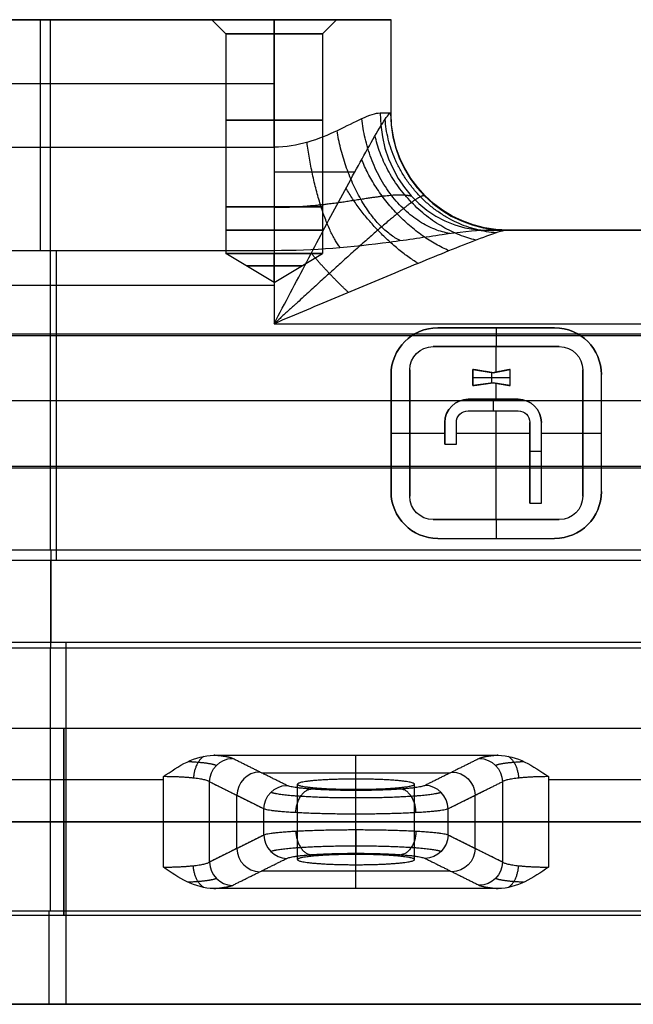
# Model space of a CAD drawing. Units: millimetres. Extents: x -32 to 153, y -180 to 114.
# Drawn here: x 59 to 85, y 69 to 111 of the extents above; entities that cross this region are included whole.
import ezdxf

# ---------------------------------------------------------------- set-up
doc = ezdxf.new("R2010")
doc.units = ezdxf.units.MM
doc.layers.add('Livello 01', color=18, linetype='Continuous', true_color=0x000000)

# ---------------------------------------------------------------- blocks, each defined once
blk = doc.blocks.new('10CI01260YY_00')
at = {"layer": 'Livello 01'}
for p, q in [((-67.333, 68.5, -0.4), (-52.667, 68.5, -0.4)), ((-60, 63.047, -5.4), (-60, 68.5, -5.4)), ((-60, 68.5, 4.6), (-60, 68.5, -5.4)), ((-59.562, 45.812, 4.6), (-59.562, 68.5, 4.6)), ((-52.067, 67.9, -0.4), (-52.667, 68.5, -0.4)), ((-50, 67.9, -2.467), (-50, 68.5, -3.067)), ((-50, 67.9, 1.667), (-50, 68.5, 2.267)), ((-47.933, 67.9, -0.4), (-47.333, 68.5, -0.4)), ((-47.333, 68.5, -0.4), (-45, 68.5, -0.4)), ((-45, 64.5, -0.4), (-45, 68.5, -0.4)), ((-52.067, 67.9, -0.4), (-52.067, 60.5, -0.4)), ((-50, 67.9, 1.667), (-50, 60.5, 1.667)), ((-50, 67.9, -2.467), (-50, 60.5, -2.467)), ((-47.933, 67.9, -0.4), (-47.933, 60.5, -0.4)), ((-70, 65.773, -5.4), (-50, 65.773, -5.4)), ((-52.067, 60.5, -0.4), (-52.067, 58.5, -0.4)), ((-50, 60.5, 1.667), (-50, 58.5, 1.667)), ((-50, 60.5, -2.467), (-50, 58.5, -2.467)), ((-47.933, 60.5, -0.4), (-47.933, 58.5, -0.4)), ((-40.129, 59.5, -2), (-18.09, 59.5, -2)), ((-50, 57.258, -0.4), (-52.067, 58.5, -0.4)), ((-50, 57.258, -0.4), (-50, 58.5, -2.467)), ((-50, 57.258, -0.4), (-50, 58.5, 1.667)), ((-50, 57.258, -0.4), (-47.933, 58.5, -0.4)), ((-70, 57.156, 4.6), (-50, 57.156, 4.6)), ((-43, 55.323, 4.85), (-38, 55.323, 4.85)), ((-40.5, 55.323, 5.1), (-40.5, 55.323, 4.6)), ((-40.5, 55.323, 5.1), (-40.5, 54.523, 5.1)), ((-121.877, 55.063, -5.493), (-9.677, 55.063, -5.493)), ((-119.248, 54.993, 0.163), (-7.295, 54.993, 0.163)), ((-43.2, 54.523, 4.85), (-37.8, 54.523, 4.85)), ((-40.5, 53.428, 4.6), (-40.5, 54.523, 4.6)), ((-40.5, 54.523, 5.1), (-40.5, 54.523, 4.6)), ((-44.2, 48.123, 4.85), (-44.2, 53.523, 4.85)), ((-41.497, 53.544, 4.85), (-40.632, 53.403, 4.85)), ((-41.497, 52.855, 4.85), (-41.497, 53.544, 4.85)), ((-41.064, 53.473, 4.6), (-41.064, 53.473, 5.1)), ((-40.632, 53.403, 4.85), (-39.908, 53.544, 4.85)), ((-40.27, 53.473, 4.6), (-40.27, 53.473, 5.1)), ((-39.908, 52.855, 4.85), (-39.908, 53.544, 4.85)), ((-36.8, 53.523, 4.85), (-36.8, 48.123, 4.85)), ((-45, 48.323, 4.85), (-45, 53.323, 4.85)), ((-41.497, 53.2, 5.1), (-41.497, 53.2, 4.6)), ((-41.497, 53.2, 5.1), (-39.908, 53.2, 5.1)), ((-40.702, 53.414, 5.1), (-40.702, 52.969, 5.1)), ((-39.908, 53.2, 4.6), (-39.908, 53.2, 5.1)), ((-36, 48.323, 4.85), (-36, 53.323, 4.85)), ((-40.632, 52.979, 4.85), (-41.497, 52.855, 4.85)), ((-41.064, 52.917, 4.6), (-41.064, 52.917, 5.1)), ((-39.908, 52.855, 4.85), (-40.632, 52.979, 4.85)), ((-40.5, 52.273, 4.6), (-40.5, 52.956, 4.6)), ((-40.27, 52.917, 4.6), (-40.27, 52.917, 5.1)), ((-41.698, 52.273, 4.85), (-39.566, 52.273, 4.85)), ((-40.632, 52.273, 5.1), (-40.632, 52.273, 4.6)), ((-40.632, 52.273, 5.1), (-40.632, 51.778, 5.1)), ((-10.451, 52.2, -11.9), (-108.211, 52.2, -11.9)), ((-41.703, 51.778, 4.85), (-39.56, 51.778, 4.85)), ((-40.632, 51.778, 4.6), (-40.632, 51.778, 5.1)), ((-40.5, 47.123, 4.6), (-40.5, 51.778, 4.6)), ((-42.698, 50.348, 4.85), (-42.698, 51.273, 4.85)), ((-42.203, 50.348, 4.85), (-42.203, 51.278, 4.85)), ((-39.06, 47.823, 4.85), (-39.06, 51.278, 4.85)), ((-38.566, 47.823, 4.85), (-38.566, 51.273, 4.85)), ((-45, 50.823, 5.1), (-45, 50.823, 4.6)), ((-45, 50.823, 5.1), (-44.2, 50.823, 5.1)), ((-44.2, 50.823, 4.6), (-42.698, 50.823, 4.6)), ((-44.2, 50.823, 4.6), (-44.2, 50.823, 5.1)), ((-42.698, 50.81, 5.1), (-42.698, 50.81, 4.6)), ((-42.203, 50.823, 4.6), (-39.06, 50.823, 4.6)), ((-42.203, 50.813, 4.6), (-42.203, 50.813, 5.1)), ((-38.566, 50.823, 4.6), (-36.8, 50.823, 4.6)), ((-36.8, 50.823, 4.6), (-36.8, 50.823, 5.1)), ((-36.8, 50.823, 5.1), (-36, 50.823, 5.1)), ((-36, 50.823, 4.6), (-36, 50.823, 5.1)), ((-42.698, 50.348, 4.85), (-42.203, 50.348, 4.85)), ((-42.451, 50.348, 4.6), (-42.451, 50.348, 5.1)), ((-39.06, 50.048, 5.1), (-38.566, 50.048, 5.1)), ((-123.64, 49.407, -5.563), (-9.632, 49.407, -5.563)), ((-122.507, 49.337, 0.093), (-7.574, 49.337, 0.093)), ((-39.06, 49.55, 5.1), (-39.06, 49.55, 4.6)), ((-38.566, 49.548, 4.6), (-38.566, 49.548, 5.1)), ((-39.06, 47.823, 4.85), (-38.566, 47.823, 4.85)), ((-38.813, 47.823, 4.6), (-38.813, 47.823, 5.1)), ((-37.8, 47.123, 4.85), (-43.2, 47.123, 4.85)), ((-40.5, 47.123, 4.6), (-40.5, 47.123, 5.1)), ((-40.5, 47.123, 5.1), (-40.5, 46.323, 5.1)), ((-43, 46.323, 4.85), (-38, 46.323, 4.85)), ((-40.5, 46.323, 4.6), (-40.5, 46.323, 5.1)), ((-59.562, 30.4, -4.6), (-59.562, 41.632, -4.6)), ((-4.5, 38.2, 6.5), (-113.075, 38.2, 6.5)), ((-46.5, 36.031, -16.25), (-46.5, 37.05, -4.6)), ((-50.537, 36.296, -13.219), (-42.463, 36.296, -13.219)), ((-102.586, 36.016, -4.6), (-54.735, 36.016, -4.6)), ((-50.439, 34.763, -19.444), (-52.764, 35.916, -6.259)), ((-49, 32.588, -18.75), (-49, 35.812, -18.75)), ((-46.5, 32.369, -16.25), (-46.5, 36.031, -16.25)), ((-44, 32.588, -18.75), (-44, 35.812, -18.75)), ((-38.265, 36.016, -4.6), (-16.537, 36.016, -4.6)), ((-46.5, 35.542, -21.837), (-46.5, 35.593, -21.25)), ((-46.5, 32.807, -21.25), (-46.5, 35.593, -21.25)), ((-41.037, 35.518, -10.805), (-42.561, 34.763, -19.444)), ((-51.602, 33.06, -12.849), (-51.602, 35.34, -12.849)), ((-41.398, 33.06, -12.849), (-41.398, 35.34, -12.849)), ((-46.5, 33.854, -22.75), (-46.5, 34.546, -22.75)), ((-2.062, 34.2, 10.5), (-116, 34.2, 10.5)), ((-2.062, 34.2, 2.5), (-110.835, 34.2, 2.5)), ((-66.632, 34.2, 14.3), (-5.661, 34.2, 14.3)), ((-50.439, 34.2, -19.444), (-52.765, 34.2, -6.253)), ((-40.235, 34.2, -6.253), (-42.561, 34.2, -19.444)), ((-50.439, 33.637, -19.444), (-52.765, 32.483, -6.253)), ((-40.236, 32.484, -6.262), (-42.561, 33.637, -19.444)), ((-46.5, 32.807, -21.25), (-46.5, 32.858, -21.837)), ((-50.537, 32.104, -13.219), (-42.463, 32.104, -13.219)), ((-46.5, 31.35, -4.6), (-46.5, 32.369, -16.25)), ((-4.5, 30.2, 6.5), (-113.075, 30.2, 6.5)), ((-101.23, 26.4, 2.95), (-23.816, 26.4, 2.95))]:
    blk.add_line(p, q, dxfattribs=at)
at = {"layer": 'Livello 01', "extrusion": (0, 1, 0)}
for centre, radius in [((50, -0.4, 68.5), 2.667), ((50, -0.4, 57.971), 1.187), ((46.5, -18.75, 34.2), 2.5)]:
    blk.add_circle(centre, radius, dxfattribs=at)
at = {"layer": 'Livello 01', "extrusion": (0, -1, 0)}
for centre in [(-50, -0.4, -64.2), (-50, -0.4, -60.5), (-50, -0.4, -59.5)]:
    blk.add_circle(centre, 2.067, dxfattribs=at)
at = {"layer": 'Livello 01', "extrusion": (-1, 0, 0)}
blk.add_circle((-34.2, 6.5, 58.999), 4, dxfattribs=at)
at = {"layer": 'Livello 01', "extrusion": (0, -1, 0)}
for centre, radius, start, end in [((-50, -0.4, -68.5), 5, 270, 90), ((-50, -0.4, -59.5), 10, 335.1654, 5.7392), ((-50, -0.4, -58.5), 2.067, 90, 270), ((-50, -0.4, -58.5), 2.067, 270, 90)]:
    blk.add_arc(centre, radius, start, end, dxfattribs=at)
at = {"layer": 'Livello 01', "extrusion": (0, 1, 0)}
for centre, radius, start, end in [((50, -0.4, 67.9), 2.067, 180, 90), ((50, -0.4, 67.9), 2.067, 90, 180), ((50, -0.4, 64.5), 5, 174.2608, 204.8346), ((50, -0.4, 62), 5, 90, 133.739), ((50, -0.4, 59.5), 10, 174.2608, 204.8346), ((54.735, -6.6, 34.2), 2, 90, 170), ((46.5, -18.75, 34.2), 4, 190, 350), ((38.265, -6.6, 34.2), 2, 10, 90)]:
    blk.add_arc(centre, radius, start, end, dxfattribs=at)
at = {"layer": 'Livello 01', "extrusion": (0.42, 3.79416e-15, 0.907524)}
blk.add_arc((64.5, 35.208, -21.363), 5, 90, 180, dxfattribs=at)
at = {"layer": 'Livello 01', "extrusion": (-0.1, -8.61633e-16, 0.994987)}
blk.add_arc((-64.5, -39.789, 4.602), 5, 270, 360, dxfattribs=at)
at = {"layer": 'Livello 01', "extrusion": (0, 0, -1)}
for centre, radius, start, end in [((40, 64.5, 0.4), 5, 270, 0), ((43, 53.323, -5.1), 2, 0, 90), ((43, 53.323, -4.85), 2, 0, 90), ((38, 53.323, -5.1), 2, 90, 180), ((38, 53.323, -4.85), 2, 90, 180), ((43.2, 53.523, -4.6), 1, 0, 90), ((43.2, 53.523, -5.1), 1, 0, 90), ((43.2, 53.523, -4.85), 1, 0, 90), ((37.8, 53.523, -4.6), 1, 90, 180), ((37.8, 53.523, -5.1), 1, 90, 180), ((37.8, 53.523, -4.85), 1, 90, 180), ((41.698, 51.273, -5.1), 1, 0, 90), ((41.698, 51.273, -4.85), 1, 0, 90), ((39.566, 51.273, -5.1), 1, 90, 180), ((39.566, 51.273, -4.85), 1, 90, 180), ((41.703, 51.278, -4.6), 0.5, 0, 90), ((41.703, 51.278, -5.1), 0.5, 0, 90), ((41.703, 51.278, -4.85), 0.5, 0, 90), ((39.56, 51.278, -4.6), 0.5, 90, 180), ((39.56, 51.278, -5.1), 0.5, 90, 180), ((39.56, 51.278, -4.85), 0.5, 90, 180), ((43, 48.323, -5.1), 2, 270, 0), ((43, 48.323, -4.85), 2, 270, 0), ((43.2, 48.123, -4.6), 1, 270, 360), ((43.2, 48.123, -5.1), 1, 270, 360), ((43.2, 48.123, -4.85), 1, 270, 0), ((38, 48.323, -5.1), 2, 180, 270), ((38, 48.323, -4.85), 2, 180, 270), ((37.8, 48.123, -4.6), 1, 180, 270), ((37.8, 48.123, -5.1), 1, 180, 270), ((37.8, 48.123, -4.85), 1, 180, 270)]:
    blk.add_arc(centre, radius, start, end, dxfattribs=at)
at = {"layer": 'Livello 01', "extrusion": (-1, 0, 0)}
for centre, radius, start, end in [((-63.047, -10.4, 60), 5, 28.1346, 90), ((-52.2, -4.6, 59.321), 7.3, 208.1346, 339.2689), ((-45.812, 8.6, 59.551), 4, 270, 349.7487), ((-41.632, -8.6, 59.554), 4, 90, 159.2689), ((-30.4, -0.6, 59.644), 4, 270, 0)]:
    blk.add_arc(centre, radius, start, end, dxfattribs=at)
at = {"layer": 'Livello 01', "extrusion": (1, 0, 0)}
for centre, radius, start, end in [((63.047, -10.4, -50), 5, 90, 151.8654), ((34.2, 6.5, -58.918), 7.8, 10.2513, 180)]:
    blk.add_arc(centre, radius, start, end, dxfattribs=at)
at = {"layer": 'Livello 01'}
for centre, radius, start, end in [((-43, 53.323, 4.6), 2, 90, 180), ((-38, 53.323, 4.6), 2, 0, 90), ((-41.698, 51.273, 4.6), 1, 90, 180), ((-39.566, 51.273, 4.6), 1, 0, 90), ((-43, 48.323, 4.6), 2, 180, 270), ((-38, 48.323, 4.6), 2, 270, 0)]:
    blk.add_arc(centre, radius, start, end, dxfattribs=at)
at = {"layer": 'Livello 01', "extrusion": (0.173007, -0.085841, -0.981173)}
for centre in [(9.159, -62.349, -6.077), (9.159, -62.349, 7.368)]:
    blk.add_arc(centre, 1, 244.0417, 333.1746, dxfattribs=at)
at = {"layer": 'Livello 01', "extrusion": (-0.173007, -0.085841, -0.981173)}
for centre in [(-50.495, 19.392, 10.013), (-50.495, 19.392, 16.776)]:
    blk.add_arc(centre, 1, 206.8254, 295.9583, dxfattribs=at)
at = {"layer": 'Livello 01', "extrusion": (-0.173007, 0.085841, 0.981173)}
blk.add_arc((-9.159, -62.349, -0.686), 1, 206.8254, 295.9583, dxfattribs=at)
at = {"layer": 'Livello 01', "extrusion": (0.173007, 0.085841, 0.981173)}
blk.add_arc((50.495, 19.392, -23.458), 1, 244.0417, 333.1746, dxfattribs=at)
at = {"layer": 'Livello 01', "extrusion": (-0.173007, -0.085841, 0.981173)}
for centre in [(-52.113, -32.52, -13.239), (-52.113, -32.52, -6.558), (-52.113, -32.52, 0.205)]:
    blk.add_arc(centre, 1, 244.0417, 333.1746, dxfattribs=at)
at = {"layer": 'Livello 01', "extrusion": (-0.173007, 0.085841, -0.981173)}
for centre in [(-10.778, 49.221, 29.329), (-10.778, 49.221, 22.648), (-10.778, 49.221, 15.884)]:
    blk.add_arc(centre, 1, 244.0417, 333.1746, dxfattribs=at)
at = {"layer": 'Livello 01'}
for points, degree in [([(-70, 68.5, 4.6), (-60, 68.5, 4.6), (-50, 68.5, 4.6)], 2), ([(-50, 68.5, -5.4), (-60, 68.5, -5.4), (-70, 68.5, -5.4)], 2), ([(-50, 68.5, 4.6), (-50, 62, 4.6), (-50, 55.5, 4.6)], 2), ([(-50, 63.047, -5.4), (-50, 65.773, -5.4), (-50, 68.5, -5.4)], 2), ([(-45.462, 64.5, -2.5), (-45.672, 64.5, -2.952), (-46.218, 64.299, -3.771), (-47.268, 63.751, -4.661), (-48.528, 63.215, -5.249), (-49.503, 63.047, -5.4), (-50, 63.047, -5.4)], 3), ([(-70, 63.047, -5.4), (-60, 63.047, -5.4), (-50, 63.047, -5.4)], 2), ([(-40.925, 59.5, -4.6), (-29.267, 59.5, -4.6), (-17.609, 59.5, -4.6)], 2), ([(-18.19, 59.5, 0.6), (-29.12, 59.5, 0.6), (-40.05, 59.5, 0.6)], 2), ([(-70, 58.637, -8.042), (-60, 58.637, -8.042), (-50, 58.637, -8.042)], 2), ([(-50, 55.5, 4.6), (-33.269, 55.5, 4.6), (-16.537, 55.5, 4.6)], 2), ([(-38, 55.323, 4.6), (-40.5, 55.323, 4.6), (-43, 55.323, 4.6)], 2), ([(-43, 55.323, 5.1), (-43, 55.323, 4.85), (-43, 55.323, 4.6)], 2), ([(-38, 55.323, 5.1), (-40.5, 55.323, 5.1), (-43, 55.323, 5.1)], 2), ([(-38, 55.323, 4.6), (-38, 55.323, 4.85), (-38, 55.323, 5.1)], 2), ([(-43.2, 54.523, 4.6), (-40.5, 54.523, 4.6), (-37.8, 54.523, 4.6)], 2), ([(-43.2, 54.523, 5.1), (-43.2, 54.523, 4.85), (-43.2, 54.523, 4.6)], 2), ([(-37.8, 54.523, 5.1), (-40.5, 54.523, 5.1), (-43.2, 54.523, 5.1)], 2), ([(-37.8, 54.523, 4.6), (-37.8, 54.523, 4.85), (-37.8, 54.523, 5.1)], 2), ([(-44.2, 48.123, 4.6), (-44.2, 50.823, 4.6), (-44.2, 53.523, 4.6)], 2), ([(-44.2, 53.523, 4.6), (-44.2, 53.523, 4.85), (-44.2, 53.523, 5.1)], 2), ([(-44.2, 53.523, 5.1), (-44.2, 50.823, 5.1), (-44.2, 48.123, 5.1)], 2), ([(-41.497, 53.544, 4.6), (-41.497, 53.2, 4.6), (-41.497, 52.855, 4.6)], 2), ([(-40.632, 53.403, 4.6), (-41.064, 53.473, 4.6), (-41.497, 53.544, 4.6)], 2), ([(-41.497, 53.544, 5.1), (-41.497, 53.544, 4.85), (-41.497, 53.544, 4.6)], 2), ([(-40.632, 53.403, 5.1), (-41.064, 53.473, 5.1), (-41.497, 53.544, 5.1)], 2), ([(-41.497, 53.544, 5.1), (-41.497, 53.2, 5.1), (-41.497, 52.855, 5.1)], 2), ([(-39.908, 53.544, 4.6), (-40.27, 53.473, 4.6), (-40.632, 53.403, 4.6)], 2), ([(-39.908, 53.544, 5.1), (-40.27, 53.473, 5.1), (-40.632, 53.403, 5.1)], 2), ([(-39.908, 52.855, 4.6), (-39.908, 53.2, 4.6), (-39.908, 53.544, 4.6)], 2), ([(-39.908, 53.544, 5.1), (-39.908, 53.544, 4.85), (-39.908, 53.544, 4.6)], 2), ([(-39.908, 52.855, 5.1), (-39.908, 53.2, 5.1), (-39.908, 53.544, 5.1)], 2), ([(-36.8, 53.523, 4.6), (-36.8, 50.823, 4.6), (-36.8, 48.123, 4.6)], 2), ([(-36.8, 53.523, 5.1), (-36.8, 53.523, 4.85), (-36.8, 53.523, 4.6)], 2), ([(-36.8, 48.123, 5.1), (-36.8, 50.823, 5.1), (-36.8, 53.523, 5.1)], 2), ([(-45, 53.323, 4.6), (-45, 50.823, 4.6), (-45, 48.323, 4.6)], 2), ([(-45, 53.323, 4.6), (-45, 53.323, 4.85), (-45, 53.323, 5.1)], 2), ([(-45, 53.323, 5.1), (-45, 50.823, 5.1), (-45, 48.323, 5.1)], 2), ([(-40.632, 53.403, 5.1), (-40.632, 53.403, 4.85), (-40.632, 53.403, 4.6)], 2), ([(-36, 48.323, 4.6), (-36, 50.823, 4.6), (-36, 53.323, 4.6)], 2), ([(-36, 53.323, 5.1), (-36, 53.323, 4.85), (-36, 53.323, 4.6)], 2), ([(-36, 48.323, 5.1), (-36, 50.823, 5.1), (-36, 53.323, 5.1)], 2), ([(-41.497, 52.855, 4.6), (-41.064, 52.917, 4.6), (-40.632, 52.979, 4.6)], 2), ([(-41.497, 52.855, 5.1), (-41.064, 52.917, 5.1), (-40.632, 52.979, 5.1)], 2), ([(-41.497, 52.855, 5.1), (-41.497, 52.855, 4.85), (-41.497, 52.855, 4.6)], 2), ([(-40.632, 52.979, 4.6), (-40.27, 52.917, 4.6), (-39.908, 52.855, 4.6)], 2), ([(-40.632, 52.979, 5.1), (-40.27, 52.917, 5.1), (-39.908, 52.855, 5.1)], 2), ([(-40.632, 52.979, 4.6), (-40.632, 52.979, 4.85), (-40.632, 52.979, 5.1)], 2), ([(-39.908, 52.855, 5.1), (-39.908, 52.855, 4.85), (-39.908, 52.855, 4.6)], 2), ([(-39.566, 52.273, 4.6), (-40.632, 52.273, 4.6), (-41.698, 52.273, 4.6)], 2), ([(-41.698, 52.273, 5.1), (-41.698, 52.273, 4.85), (-41.698, 52.273, 4.6)], 2), ([(-39.566, 52.273, 5.1), (-40.632, 52.273, 5.1), (-41.698, 52.273, 5.1)], 2), ([(-39.566, 52.273, 4.6), (-39.566, 52.273, 4.85), (-39.566, 52.273, 5.1)], 2), ([(-41.703, 51.778, 4.6), (-40.632, 51.778, 4.6), (-39.56, 51.778, 4.6)], 2), ([(-41.703, 51.778, 5.1), (-41.703, 51.778, 4.85), (-41.703, 51.778, 4.6)], 2), ([(-41.703, 51.778, 5.1), (-40.632, 51.778, 5.1), (-39.56, 51.778, 5.1)], 2), ([(-39.56, 51.778, 5.1), (-39.56, 51.778, 4.85), (-39.56, 51.778, 4.6)], 2), ([(-42.698, 51.273, 4.6), (-42.698, 50.81, 4.6), (-42.698, 50.348, 4.6)], 2), ([(-42.698, 51.273, 4.6), (-42.698, 51.273, 4.85), (-42.698, 51.273, 5.1)], 2), ([(-42.698, 51.273, 5.1), (-42.698, 50.81, 5.1), (-42.698, 50.348, 5.1)], 2), ([(-42.203, 50.348, 4.6), (-42.203, 50.813, 4.6), (-42.203, 51.278, 4.6)], 2), ([(-42.203, 51.278, 5.1), (-42.203, 51.278, 4.85), (-42.203, 51.278, 4.6)], 2), ([(-42.203, 50.348, 5.1), (-42.203, 50.813, 5.1), (-42.203, 51.278, 5.1)], 2), ([(-39.06, 51.278, 4.6), (-39.06, 49.55, 4.6), (-39.06, 47.823, 4.6)], 2), ([(-39.06, 51.278, 5.1), (-39.06, 51.278, 4.85), (-39.06, 51.278, 4.6)], 2), ([(-39.06, 51.278, 5.1), (-39.06, 49.55, 5.1), (-39.06, 47.823, 5.1)], 2), ([(-38.566, 47.823, 4.6), (-38.566, 49.548, 4.6), (-38.566, 51.273, 4.6)], 2), ([(-38.566, 51.273, 5.1), (-38.566, 51.273, 4.85), (-38.566, 51.273, 4.6)], 2), ([(-38.566, 47.823, 5.1), (-38.566, 49.548, 5.1), (-38.566, 51.273, 5.1)], 2), ([(-42.698, 50.348, 4.6), (-42.451, 50.348, 4.6), (-42.203, 50.348, 4.6)], 2), ([(-42.698, 50.348, 5.1), (-42.698, 50.348, 4.85), (-42.698, 50.348, 4.6)], 2), ([(-42.698, 50.348, 5.1), (-42.451, 50.348, 5.1), (-42.203, 50.348, 5.1)], 2), ([(-42.203, 50.348, 5.1), (-42.203, 50.348, 4.85), (-42.203, 50.348, 4.6)], 2), ([(-45, 48.323, 5.1), (-45, 48.323, 4.85), (-45, 48.323, 4.6)], 2), ([(-44.2, 48.123, 5.1), (-44.2, 48.123, 4.85), (-44.2, 48.123, 4.6)], 2), ([(-36.8, 48.123, 4.6), (-36.8, 48.123, 4.85), (-36.8, 48.123, 5.1)], 2), ([(-36, 48.323, 4.6), (-36, 48.323, 4.85), (-36, 48.323, 5.1)], 2), ([(-39.06, 47.823, 4.6), (-38.813, 47.823, 4.6), (-38.566, 47.823, 4.6)], 2), ([(-39.06, 47.823, 5.1), (-38.813, 47.823, 5.1), (-38.566, 47.823, 5.1)], 2), ([(-39.06, 47.823, 4.6), (-39.06, 47.823, 4.85), (-39.06, 47.823, 5.1)], 2), ([(-38.566, 47.823, 5.1), (-38.566, 47.823, 4.85), (-38.566, 47.823, 4.6)], 2), ([(-37.8, 47.123, 4.6), (-40.5, 47.123, 4.6), (-43.2, 47.123, 4.6)], 2), ([(-43.2, 47.123, 4.6), (-43.2, 47.123, 4.85), (-43.2, 47.123, 5.1)], 2), ([(-43.2, 47.123, 5.1), (-40.5, 47.123, 5.1), (-37.8, 47.123, 5.1)], 2), ([(-37.8, 47.123, 5.1), (-37.8, 47.123, 4.85), (-37.8, 47.123, 4.6)], 2), ([(-43, 46.323, 4.6), (-40.5, 46.323, 4.6), (-38, 46.323, 4.6)], 2), ([(-43, 46.323, 4.6), (-43, 46.323, 4.85), (-43, 46.323, 5.1)], 2), ([(-43, 46.323, 5.1), (-40.5, 46.323, 5.1), (-38, 46.323, 5.1)], 2), ([(-38, 46.323, 5.1), (-38, 46.323, 4.85), (-38, 46.323, 4.6)], 2), ([(-16.537, 45.812, 4.6), (-59.562, 45.812, 4.6), (-102.586, 45.812, 4.6)], 2), ([(-16.225, 45.373, -7.184), (-59.554, 45.373, -7.184), (-102.883, 45.373, -7.184)], 2), ([(-16.134, 41.875, 7.888), (-44.818, 41.875, 7.888), (-73.502, 41.875, 7.888)], 2), ([(-16.537, 41.632, -4.6), (-59.562, 41.632, -4.6), (-102.586, 41.632, -4.6)], 2), ([(-54.735, 36.134, -4.6), (-54.412, 36.362, -4.6), (-53.753, 36.807, -4.6), (-52.982, 37.05, -4.6), (-52.58, 37.05, -4.6)], 3), ([(-52.58, 37.05, -4.6), (-46.5, 37.05, -4.6), (-40.42, 37.05, -4.6)], 2), ([(-40.42, 37.05, -4.6), (-40.018, 37.05, -4.6), (-39.247, 36.807, -4.6), (-38.588, 36.362, -4.6), (-38.265, 36.134, -4.6)], 3), ([(-49.454, 35.759, -19.358), (-50.617, 36.336, -12.762), (-51.781, 36.913, -6.166)], 2), ([(-41.219, 36.913, -6.166), (-42.383, 36.336, -12.762), (-43.546, 35.759, -19.358)], 2), ([(-54.735, 32.266, -4.6), (-54.735, 34.2, -4.6), (-54.735, 36.134, -4.6)], 2), ([(-52.765, 32.483, -6.253), (-52.765, 34.2, -6.253), (-52.765, 35.917, -6.253)], 2), ([(-52.765, 35.917, -6.253), (-51.602, 35.34, -12.849), (-50.439, 34.763, -19.444)], 2), ([(-42.561, 34.763, -19.444), (-41.398, 35.34, -12.849), (-40.235, 35.917, -6.253)], 2), ([(-40.235, 35.917, -6.253), (-40.235, 34.2, -6.253), (-40.235, 32.483, -6.253)], 2), ([(-38.265, 36.134, -4.6), (-38.265, 34.2, -4.6), (-38.265, 32.266, -4.6)], 2), ([(-50.439, 33.637, -19.444), (-50.439, 34.2, -19.444), (-50.439, 34.763, -19.444)], 2), ([(-42.561, 33.637, -19.444), (-42.561, 34.2, -19.444), (-42.561, 34.763, -19.444)], 2), ([(-50.439, 33.637, -19.444), (-51.602, 33.06, -12.849), (-52.765, 32.483, -6.253)], 2), ([(-40.235, 32.483, -6.253), (-41.398, 33.06, -12.849), (-42.561, 33.637, -19.444)], 2), ([(-51.781, 31.487, -6.166), (-50.617, 32.064, -12.762), (-49.454, 32.641, -19.358)], 2), ([(-43.546, 32.641, -19.358), (-42.383, 32.064, -12.762), (-41.219, 31.487, -6.166)], 2), ([(-52.58, 31.35, -4.6), (-52.982, 31.35, -4.6), (-53.753, 31.593, -4.6), (-54.412, 32.038, -4.6), (-54.735, 32.266, -4.6)], 3), ([(-38.265, 32.266, -4.6), (-38.588, 32.038, -4.6), (-39.247, 31.593, -4.6), (-40.018, 31.35, -4.6), (-40.42, 31.35, -4.6)], 3), ([(-40.42, 31.35, -4.6), (-46.5, 31.35, -4.6), (-52.58, 31.35, -4.6)], 2), ([(-102.586, 30.4, -4.6), (-59.644, 30.4, -4.6), (-16.701, 30.4, -4.6)], 2), ([(-102.146, 26.4, 6.5), (-62.624, 26.4, 6.5), (-23.101, 26.4, 6.5)], 2), ([(-23.99, 26.4, -0.6), (-62.5, 26.4, -0.6), (-101.009, 26.4, -0.6)], 2)]:
    blk.add_open_spline(points, degree=degree, dxfattribs=at)
for points, knots in [([(-50, 55.5, 4.6), (-49.533, 56.387, 4.6), (-48.597, 58.163, 4.469), (-47.45, 60.323, 3.961), (-46.555, 61.983, 3.261), (-45.917, 63.138, 2.546), (-45.338, 64.14, 1.558), (-45.076, 64.5, 0.607), (-45.025, 64.5, 0.1)], [0, 0, 0, 0, 3.026458, 6.052917, 7.566146, 9.079375, 10.592604, 12.105833, 12.105833, 12.105833, 12.105833]), ([(-50, 58.637, -8.042), (-48.318, 58.637, -8.042), (-45.809, 58.862, -7.682), (-42.761, 59.331, -6.332), (-41.445, 59.5, -5.267), (-40.925, 59.5, -4.6)], [0, 0, 0, 0, 5.070029, 7.605044, 10.140059, 10.140059, 10.140059, 10.140059]), ([(-40.05, 59.5, 0.6), (-40.163, 59.5, 1.098), (-40.735, 59.318, 1.954), (-41.901, 58.869, 2.813), (-43.171, 58.356, 3.434), (-44.947, 57.624, 4.043), (-47.22, 56.672, 4.486), (-49.077, 55.889, 4.6), (-50, 55.5, 4.6)], [0, 0, 0, 0, 1.513402, 3.026804, 4.540206, 6.053607, 9.080411, 12.107215, 12.107215, 12.107215, 12.107215])]:
    blk.add_open_spline(points, degree=3, knots=knots, dxfattribs=at)
at = {"layer": 'Livello 01', "extrusion": (0.65249, 0.147694, 0.743265)}
blk.add_rational_spline([(-42.485, 59.36, -6.023), (-45.814, 59.919, -3.211), (-46.242, 64.264, -3.699)], [1, 0.751192185398, 1], degree=2, dxfattribs=at)
at = {"layer": 'Livello 01', "extrusion": (-0.305409, -0.225903, 0.925037)}
blk.add_rational_spline([(-40.504, 59.386, 1.549), (-44.923, 59.722, 0.172), (-45.252, 64.243, 1.168)], [1, 0.73293153427, 1], degree=2, dxfattribs=at)
at = {"layer": 'Livello 01', "extrusion": (0.826945, 0.193298, 0.528013)}
blk.add_rational_spline([(-44.618, 59.055, -7.11), (-46.705, 60.11, -4.228), (-47.309, 63.75, -4.614)], [1, 0.803039989613, 1], degree=2, dxfattribs=at)
at = {"layer": 'Livello 01', "extrusion": (0.950566, 0.136203, 0.279059)}
blk.add_rational_spline([(-47.183, 58.76, -7.802), (-48.174, 60.091, -5.075), (-48.592, 63.254, -5.198)], [1, 0.84287091091, 1], degree=2, dxfattribs=at)
at = {"layer": 'Livello 01', "extrusion": (-0.462572, -0.398264, 0.792094)}
blk.add_rational_spline([(-41.365, 59.074, 2.397), (-44.885, 59.899, 0.756), (-45.682, 63.541, 2.121)], [1, 0.783113933536, 1], degree=2, dxfattribs=at)
at = {"layer": 'Livello 01', "extrusion": (-0.568414, -0.514608, 0.641937)}
blk.add_rational_spline([(-42.513, 58.621, 3.102), (-45.159, 59.764, 1.675), (-46.257, 62.522, 2.915)], [1, 0.841026064017, 1], degree=2, dxfattribs=at)
at = {"layer": 'Livello 01', "extrusion": (-0.63654, -0.589738, 0.497017)}
blk.add_rational_spline([(-43.846, 58.078, 3.659), (-45.766, 59.289, 2.637), (-46.923, 61.3, 3.541)], [1, 0.895180890028, 1], degree=2, dxfattribs=at)
at = {"layer": 'Livello 01'}
for points, weights in [([(-50, 60.477, -6.111), (-49.315, 60.477, -6.111), (-47.966, 60.565, -5.924), (-46.205, 60.842, -5.171), (-44.896, 61.039, -4.149), (-44.346, 61.017, -3.45), (-44.133, 60.964, -3.115)], [0.928885869936, 0.928885869899, 0.923620872665, 0.902610873554, 0.875055601958, 0.858847383858, 0.853553390593]), ([(-42.854, 35.462, -19.454), (-43.01, 35.395, -20.297), (-43.929, 35.271, -21.866), (-46.5, 35.197, -22.796), (-49.071, 35.271, -21.866), (-49.99, 35.395, -20.297), (-50.146, 35.462, -19.454)], [0.856218760092, 0.859723265977, 0.866149496925, 0.869883254093, 0.866149497131, 0.859723266264, 0.856218760393]), ([(-50.146, 32.938, -19.454), (-49.99, 33.005, -20.297), (-49.071, 33.129, -21.866), (-46.5, 33.203, -22.796), (-43.929, 33.129, -21.866), (-43.01, 33.005, -20.297), (-42.854, 32.938, -19.454)], [0.856218760393, 0.859723266263, 0.866149497132, 0.869883254094, 0.866149496924, 0.859723265979, 0.856218760092])]:
    blk.add_rational_spline(points, weights, degree=3, dxfattribs=at)
for points, weights, knots in [([(-43.568, 60.964, 0.246), (-43.602, 60.979, 0.436), (-43.706, 60.966, 0.822), (-44.074, 60.736, 1.58), (-44.696, 60.246, 2.401), (-45.798, 59.306, 3.405), (-47.567, 57.723, 4.339), (-49.203, 56.228, 4.6), (-50, 55.5, 4.6)], [0.853553390593, 0.855010058725, 0.864360290782, 0.891018496984, 0.920907521892, 0.957603636036, 0.990886341432, 1, 1], [0, 0, 0, 0, 1.513402, 3.026804, 4.540206, 6.053607, 9.080411, 12.107215, 12.107215, 12.107215, 12.107215]), ([(-53.671, 36.783, -4.601), (-53.519, 36.775, -4.68), (-52.924, 36.735, -5.078), (-52.557, 36.669, -5.736), (-52.471, 36.616, -6.262)], [0.866980058994, 0.866479585784, 0.863955085123, 0.859723285331, 0.856218779962], [0.4767963, 0.4767963, 0.4767963, 0.4767963, 0.6981317, 1.3962633, 1.3962633, 1.3962633, 1.3962633]), ([(-40.529, 36.616, -6.262), (-40.442, 36.67, -5.733), (-40.074, 36.736, -5.075), (-39.478, 36.775, -4.678), (-39.329, 36.783, -4.601)], [0.856218783094, 0.859744315476, 0.863973349705, 0.866489146333, 0.866980032821], [4.886922, 4.886922, 4.886922, 4.886922, 5.5892424, 5.8063862, 5.8063862, 5.8063862, 5.8063862]), ([(-52.471, 31.784, -6.262), (-52.558, 31.73, -5.733), (-52.926, 31.664, -5.075), (-53.522, 31.625, -4.678), (-53.671, 31.617, -4.601)], [0.856218783396, 0.859744315711, 0.863973349804, 0.866489146358, 0.866980032824], [1.7453293, 1.7453293, 1.7453293, 1.7453293, 2.4476498, 2.6647936, 2.6647936, 2.6647936, 2.6647936]), ([(-39.329, 31.617, -4.601), (-39.478, 31.625, -4.678), (-40.074, 31.664, -5.075), (-40.442, 31.73, -5.733), (-40.529, 31.784, -6.262)], [0.866980032821, 0.866489146333, 0.863973349705, 0.859744315476, 0.856218783094], [3.6183918, 3.6183918, 3.6183918, 3.6183918, 3.8355355, 4.537856, 4.537856, 4.537856, 4.537856])]:
    blk.add_rational_spline(points, weights, degree=3, knots=knots, dxfattribs=at)
at = {"layer": 'Livello 01', "extrusion": (-0.706383, -0.667049, 0.236787)}
blk.add_rational_spline([(-46.822, 56.838, 4.37), (-47.661, 57.627, 4.089), (-48.411, 58.511, 4.341)], [1, 0.97301642999, 1], degree=2, dxfattribs=at)
at = {"layer": 'Livello 01', "extrusion": (9.33168e-14, 0.996195, -0.087156)}
blk.add_rational_spline([(-51.781, 36.913, -6.166), (-51.94, 36.992, -5.261), (-52.58, 37.05, -4.6)], [0.938407951112, 0.855703521052, 0.853607872768], degree=2, dxfattribs=at)
at = {"layer": 'Livello 01', "extrusion": (1.41944e-13, -0.996195, 0.087156)}
blk.add_rational_spline([(-40.42, 37.05, -4.6), (-41.06, 36.992, -5.261), (-41.219, 36.913, -6.166)], [0.853607872768, 0.855703521127, 0.938407957035], degree=2, dxfattribs=at)
at = {"layer": 'Livello 01', "extrusion": (-0.764836, 0.056148, 0.641774)}
for points, weights in [([(-52.987, 37.01, -4.599), (-53.419, 36.77, -5.093), (-53.449, 36.072, -5.068)], [0.914223183524, 0.78383431878, 1]), ([(-49.071, 34.607, -21.814), (-49.031, 35.541, -21.848), (-48.428, 35.603, -21.135)], [1, 0.730330464061, 1.00000000084])]:
    blk.add_rational_spline(points, weights, degree=2, dxfattribs=at)
at = {"layer": 'Livello 01', "extrusion": (-0.76753, -0.055868, -0.638574)}
blk.add_rational_spline([(-39.998, 37.007, -4.599), (-39.574, 36.763, -5.087), (-39.544, 36.073, -5.063)], [0.912030040506, 0.785758932864, 0.999999922686], degree=2, dxfattribs=at)
at = {"layer": 'Livello 01', "extrusion": (4.68663e-14, -0.991499, 0.130117)}
blk.add_rational_spline([(-52.765, 35.917, -6.253), (-53.057, 36.134, -4.6), (-54.735, 36.134, -4.6)], [0.938407951112, 0.742078448652, 1], degree=2, dxfattribs=at)
at = {"layer": 'Livello 01', "extrusion": (2.8309e-15, -0.996195, 0.087156)}
blk.add_rational_spline([(-46.5, 36.031, -16.25), (-49, 36.031, -16.25), (-49, 35.812, -18.75)], [1, 0.707106781187, 1], degree=2, dxfattribs=at)
at = {"layer": 'Livello 01', "extrusion": (-2.83113e-15, 0.996195, -0.087156)}
blk.add_rational_spline([(-49, 35.812, -18.75), (-49, 35.593, -21.25), (-46.5, 35.593, -21.25), (-44, 35.593, -21.25), (-44, 35.812, -18.75), (-44, 36.031, -16.25), (-46.5, 36.031, -16.25)], [1, 0.707106781187, 1, 0.707106781187, 1, 0.707106781187, 1], degree=2, knots=[5.009951, 5.009951, 5.009951, 10.019902, 10.019902, 15.029853, 15.029853, 20.039804, 20.039804, 20.039804], dxfattribs=at)
at = {"layer": 'Livello 01', "extrusion": (1.76217e-14, -0.991499, 0.130117)}
blk.add_rational_spline([(-38.265, 36.134, -4.6), (-39.943, 36.134, -4.6), (-40.235, 35.917, -6.253)], [1, 0.742078444762, 0.938407957035], degree=2, dxfattribs=at)
at = {"layer": 'Livello 01', "extrusion": (-8.10753e-15, 0.996195, -0.087156)}
blk.add_rational_spline([(-43.546, 35.759, -19.358), (-43.983, 35.542, -21.837), (-46.5, 35.542, -21.837), (-49.017, 35.542, -21.837), (-49.454, 35.759, -19.358)], [0.938407957035, 0.742078444762, 1, 0.742078448652, 0.938407951112], degree=2, knots=[0, 0, 0, 5.043964, 5.043964, 10.087928, 10.087928, 10.087928], dxfattribs=at)
at = {"layer": 'Livello 01', "extrusion": (-1, -8.75621e-10, -1.00085e-08)}
blk.add_rational_spline([(-46.5, 34.546, -22.75), (-46.5, 35.462, -22.75), (-46.5, 35.542, -21.837)], [1, 0.737277336399, 1.00000000082], degree=2, dxfattribs=at)
at = {"layer": 'Livello 01', "extrusion": (-0.764836, -0.056148, -0.641774)}
blk.add_rational_spline([(-43.929, 34.607, -21.814), (-43.969, 35.541, -21.848), (-44.572, 35.603, -21.135)], [1, 0.730330463677, 1.00000000084], degree=2, dxfattribs=at)
at = {"layer": 'Livello 01', "extrusion": (-4.20169e-12, 0.997854, -0.065476)}
blk.add_rational_spline([(-50.439, 34.763, -19.444), (-49.856, 34.546, -22.75), (-46.5, 34.546, -22.75), (-43.144, 34.546, -22.75), (-42.561, 34.763, -19.444)], [0.938407951112, 0.742078448652, 1, 0.742078444762, 0.938407957035], degree=2, knots=[0, 0, 0, 6.719837, 6.719837, 13.439675, 13.439675, 13.439675], dxfattribs=at)
at = {"layer": 'Livello 01', "extrusion": (-4.2083e-12, 0.997854, 0.065476)}
blk.add_rational_spline([(-42.561, 33.637, -19.444), (-43.144, 33.854, -22.75), (-46.5, 33.854, -22.75), (-49.856, 33.854, -22.75), (-50.439, 33.637, -19.444)], [0.938407957035, 0.742078444762, 1, 0.742078448652, 0.938407951112], degree=2, knots=[0, 0, 0, 6.719837, 6.719837, 13.439675, 13.439675, 13.439675], dxfattribs=at)
at = {"layer": 'Livello 01', "extrusion": (-0.764836, -0.056148, 0.641774)}
blk.add_rational_spline([(-49.071, 33.793, -21.814), (-49.031, 32.859, -21.848), (-48.428, 32.797, -21.135)], [1, 0.730330464061, 1.00000000084], degree=2, dxfattribs=at)
at = {"layer": 'Livello 01', "extrusion": (-1, 8.75582e-10, -1.00078e-08)}
blk.add_rational_spline([(-46.5, 33.854, -22.75), (-46.5, 32.938, -22.75), (-46.5, 32.858, -21.837)], [1, 0.737277336399, 1.00000000082], degree=2, dxfattribs=at)
at = {"layer": 'Livello 01', "extrusion": (-0.764836, 0.056148, -0.641774)}
blk.add_rational_spline([(-43.929, 33.793, -21.814), (-43.969, 32.859, -21.848), (-44.572, 32.797, -21.135)], [1, 0.730330463677, 1.00000000084], degree=2, dxfattribs=at)
at = {"layer": 'Livello 01', "extrusion": (2.31728e-15, 0.996195, 0.087156)}
blk.add_rational_spline([(-49.454, 32.641, -19.358), (-49.017, 32.858, -21.837), (-46.5, 32.858, -21.837), (-43.983, 32.858, -21.837), (-43.546, 32.641, -19.358)], [0.938407951112, 0.742078448652, 1, 0.742078444762, 0.938407957035], degree=2, knots=[0, 0, 0, 5.043964, 5.043964, 10.087928, 10.087928, 10.087928], dxfattribs=at)
at = {"layer": 'Livello 01', "extrusion": (1.25939e-14, -0.991499, -0.130117)}
blk.add_rational_spline([(-54.735, 32.266, -4.6), (-53.057, 32.266, -4.6), (-52.765, 32.483, -6.253)], [1, 0.742078448652, 0.938407951112], degree=2, dxfattribs=at)
at = {"layer": 'Livello 01', "extrusion": (2.83113e-15, -0.996195, -0.087156)}
blk.add_rational_spline([(-46.5, 32.807, -21.25), (-49, 32.807, -21.25), (-49, 32.588, -18.75)], [1, 0.707106781187, 1], degree=2, dxfattribs=at)
at = {"layer": 'Livello 01', "extrusion": (-2.8309e-15, 0.996195, 0.087156)}
blk.add_rational_spline([(-49, 32.588, -18.75), (-49, 32.369, -16.25), (-46.5, 32.369, -16.25), (-44, 32.369, -16.25), (-44, 32.588, -18.75), (-44, 32.807, -21.25), (-46.5, 32.807, -21.25)], [1, 0.707106781187, 1, 0.707106781187, 1, 0.707106781187, 1], degree=2, knots=[5.009951, 5.009951, 5.009951, 10.019902, 10.019902, 15.029853, 15.029853, 20.039804, 20.039804, 20.039804], dxfattribs=at)
at = {"layer": 'Livello 01', "extrusion": (-1.68477e-14, -0.991499, -0.130117)}
blk.add_rational_spline([(-40.235, 32.483, -6.253), (-39.943, 32.266, -4.6), (-38.265, 32.266, -4.6)], [0.938407957035, 0.742078444762, 1], degree=2, dxfattribs=at)
at = {"layer": 'Livello 01', "extrusion": (-0.76753, -0.055868, 0.638574)}
blk.add_rational_spline([(-53.002, 31.393, -4.599), (-53.426, 31.637, -5.087), (-53.456, 32.327, -5.063)], [0.912030035442, 0.785758937364, 0.999999922686], degree=2, dxfattribs=at)
at = {"layer": 'Livello 01', "extrusion": (-0.76753, 0.055868, -0.638574)}
blk.add_rational_spline([(-39.998, 31.393, -4.599), (-39.574, 31.637, -5.087), (-39.544, 32.327, -5.063)], [0.912030040504, 0.785758932866, 0.999999922686], degree=2, dxfattribs=at)
at = {"layer": 'Livello 01', "extrusion": (1.92584e-13, 0.996195, 0.087156)}
blk.add_rational_spline([(-52.58, 31.35, -4.6), (-51.94, 31.408, -5.261), (-51.781, 31.487, -6.166)], [0.853607872768, 0.855703521052, 0.938407951112], degree=2, dxfattribs=at)
at = {"layer": 'Livello 01', "extrusion": (1.02681e-13, -0.996195, -0.087156)}
blk.add_rational_spline([(-41.219, 31.487, -6.166), (-41.06, 31.408, -5.261), (-40.42, 31.35, -4.6)], [0.938407957035, 0.855703521127, 0.853607872768], degree=2, dxfattribs=at)
blk = doc.blocks.new('10CI01260YY')
at = {"layer": 'Livello 01'}
blk.add_blockref('10CI01260YY_00', (0, 0), dxfattribs=at)
blk = doc.blocks.new('2900B113-00')
at = {"layer": 'Livello 01'}
blk.add_blockref('10CI01260YY', (0, 0), dxfattribs=at)
blk = doc.blocks.new('2900B113-00+6300A113-A0')
at = {"layer": 'Livello 01'}
blk.add_blockref('2900B113-00', (120, 42.511), dxfattribs=at)

msp = doc.modelspace()

# ---------------------------------------------------------------- block references
at = {"layer": 'Livello 01'}
msp.add_blockref('2900B113-00+6300A113-A0', (0, 0), dxfattribs=at)

doc.saveas('drawing.dxf')
